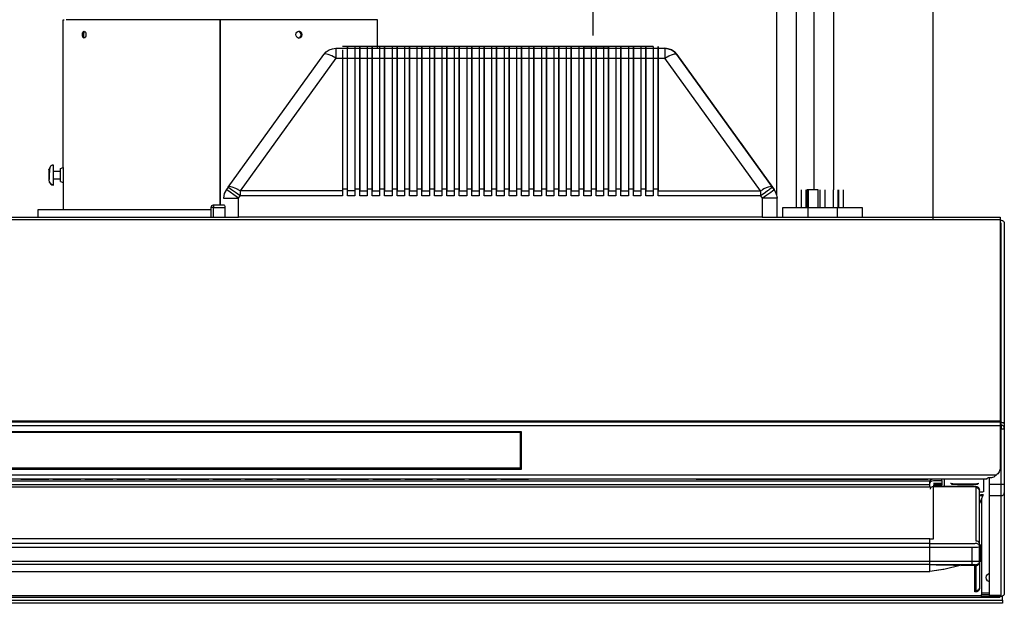
# Model space of a CAD drawing. Units: millimetres. Extents: x -129 to 2365, y -281 to 192.
# Drawn here: x 1251 to 1266, y 77 to 86 of the extents above; entities that cross this region are included whole.
import ezdxf

# ---------------------------------------------------------------- set-up
doc = ezdxf.new("R2010")
doc.units = ezdxf.units.MM
doc.layers.add('PDF11_Geometry', color=1, linetype='Continuous')
doc.layers.add('RAPORTTI', color=7, linetype='Continuous')

msp = doc.modelspace()

# ---------------------------------------------------------------- linework, layer by layer
at = {"layer": 'PDF11_Geometry', "color": 7}
for points in [[(1262.547, 102.439), (1262.547, 83.301)], [(1262.843, 83.107), (1262.843, 102.439)], [(1263.102, 102.439), (1263.102, 83.366)], [(1263.398, 83.366), (1263.398, 102.439)], [(1251.903, 83.683), (1251.94, 83.698), (1251.94, 85.897), (1251.947, 85.897), (1251.955, 85.897)], [(1254.277, 83.144), (1254.277, 85.897), (1254.103, 85.897), (1253.929, 85.897), (1253.758, 85.897), (1253.589, 85.897), (1253.423, 85.897), (1253.264, 85.897), (1253.109, 85.897), (1252.961, 85.897), (1252.82, 85.897), (1252.688, 85.897), (1252.565, 85.897), (1252.45, 85.897), (1252.347, 85.897), (1252.254, 85.897), (1252.172, 85.897), (1252.102, 85.897), (1252.044, 85.897), (1251.999, 85.897), (1251.988, 85.897)], [(1256.614, 85.897), (1256.608, 85.897), (1256.589, 85.897), (1256.556, 85.897), (1256.511, 85.897), (1256.453, 85.897), (1256.383, 85.897), (1256.302, 85.897), (1256.209, 85.897), (1256.105, 85.897), (1255.991, 85.897), (1255.867, 85.897), (1255.735, 85.897), (1255.594, 85.897), (1255.446, 85.897), (1255.292, 85.897), (1255.132, 85.897), (1254.967, 85.897), (1254.798, 85.897), (1254.626, 85.897), (1254.453, 85.897), (1254.278, 85.897), (1254.278, 83.144)], [(1256.614, 85.471), (1256.614, 85.897)], [(1252.263, 85.628), (1252.256, 85.635), (1252.251, 85.649), (1252.248, 85.665), (1252.247, 85.676), (1252.249, 85.693), (1252.253, 85.708), (1252.259, 85.72), (1252.263, 85.723)], [(1260.715, 85.497), (1256.093, 85.497)], [(1256.167, 83.378), (1256.167, 85.32), (1256.167, 85.39), (1256.167, 85.448), (1256.167, 85.485), (1256.167, 85.497), (1256.167, 85.471)], [(1256.278, 85.497), (1256.278, 85.485), (1256.278, 85.448), (1256.278, 85.39), (1256.278, 85.32), (1256.278, 83.378)], [(1256.352, 83.378), (1256.352, 85.32), (1256.352, 85.39), (1256.352, 85.448), (1256.352, 85.485), (1256.352, 85.497), (1256.352, 85.471), (1256.352, 85.462), (1256.352, 85.433), (1256.352, 85.385), (1256.352, 85.324), (1256.352, 85.313), (1256.352, 83.357), (1256.352, 83.351), (1256.462, 83.351)], [(1256.462, 85.497), (1256.462, 85.485), (1256.462, 85.448), (1256.462, 85.39), (1256.462, 85.32), (1256.462, 83.378)], [(1256.537, 83.378), (1256.537, 85.32), (1256.537, 85.39), (1256.537, 85.448), (1256.537, 85.485), (1256.537, 85.497), (1256.537, 85.471), (1256.537, 85.462), (1256.537, 85.433), (1256.537, 85.385), (1256.537, 85.324), (1256.537, 85.313), (1256.537, 83.357), (1256.537, 83.351), (1256.647, 83.351)], [(1256.647, 85.497), (1256.647, 85.485), (1256.647, 85.448), (1256.647, 85.39), (1256.647, 85.32), (1256.647, 83.378)], [(1256.721, 83.378), (1256.721, 85.32), (1256.721, 85.39), (1256.721, 85.448), (1256.721, 85.485), (1256.721, 85.497), (1256.721, 85.471), (1256.721, 85.462), (1256.721, 85.433), (1256.721, 85.385), (1256.721, 85.324), (1256.721, 85.313), (1256.721, 83.357), (1256.721, 83.351), (1256.832, 83.351)], [(1256.832, 85.497), (1256.832, 85.485), (1256.832, 85.448), (1256.832, 85.39), (1256.832, 85.32), (1256.832, 83.378)], [(1256.906, 83.378), (1256.906, 85.32), (1256.906, 85.39), (1256.906, 85.448), (1256.906, 85.485), (1256.906, 85.497), (1256.906, 85.471), (1256.906, 85.462), (1256.906, 85.433), (1256.906, 85.385), (1256.906, 85.324), (1256.906, 85.313), (1256.906, 83.357), (1256.906, 83.351), (1257.017, 83.351)], [(1257.017, 85.497), (1257.017, 85.485), (1257.017, 85.448), (1257.017, 85.39), (1257.017, 85.32), (1257.017, 83.378)], [(1257.091, 83.378), (1257.091, 85.32), (1257.091, 85.39), (1257.091, 85.448), (1257.091, 85.485), (1257.091, 85.497), (1257.091, 85.493), (1257.091, 85.478), (1257.091, 85.471), (1257.091, 85.462), (1257.091, 85.433), (1257.091, 85.385), (1257.091, 85.324), (1257.091, 85.313), (1257.091, 83.357), (1257.091, 83.351), (1257.202, 83.351)], [(1257.202, 85.497), (1257.202, 85.485), (1257.202, 85.448), (1257.202, 85.39), (1257.202, 85.32), (1257.202, 83.378)], [(1257.276, 83.378), (1257.276, 85.32), (1257.276, 85.39), (1257.276, 85.448), (1257.276, 85.485), (1257.276, 85.497), (1257.276, 85.493), (1257.276, 85.478), (1257.276, 85.471), (1257.276, 85.462), (1257.276, 85.433), (1257.276, 85.385), (1257.276, 85.324), (1257.276, 85.313), (1257.276, 83.357), (1257.276, 83.351), (1257.387, 83.351)], [(1257.387, 85.497), (1257.387, 85.485), (1257.387, 85.448), (1257.387, 85.39), (1257.387, 85.32), (1257.387, 83.378)], [(1257.461, 83.378), (1257.461, 85.32), (1257.461, 85.39), (1257.461, 85.448), (1257.461, 85.485), (1257.461, 85.497), (1257.461, 85.493), (1257.461, 85.478), (1257.461, 85.471), (1257.461, 85.462), (1257.461, 85.433), (1257.461, 85.385), (1257.461, 85.324), (1257.461, 85.313), (1257.461, 83.357), (1257.461, 83.351), (1257.572, 83.351)], [(1257.572, 85.497), (1257.572, 85.485), (1257.572, 85.448), (1257.572, 85.39), (1257.572, 85.32), (1257.572, 83.378)], [(1257.646, 83.378), (1257.646, 85.32), (1257.646, 85.39), (1257.646, 85.448), (1257.646, 85.485), (1257.646, 85.497), (1257.646, 85.493), (1257.646, 85.478), (1257.646, 85.471), (1257.646, 85.462), (1257.646, 85.433), (1257.646, 85.385), (1257.646, 85.324), (1257.646, 85.313), (1257.646, 83.357), (1257.646, 83.351), (1257.757, 83.351)], [(1257.757, 85.497), (1257.757, 85.485), (1257.757, 85.448), (1257.757, 85.39), (1257.757, 85.32), (1257.757, 83.378)], [(1257.831, 83.378), (1257.831, 85.32), (1257.831, 85.39), (1257.831, 85.448), (1257.831, 85.485), (1257.831, 85.497), (1257.831, 85.493), (1257.831, 85.478), (1257.831, 85.471), (1257.831, 85.462), (1257.831, 85.433), (1257.831, 85.385), (1257.831, 85.324), (1257.831, 85.313), (1257.831, 83.357), (1257.831, 83.351), (1257.941, 83.351)], [(1257.941, 85.497), (1257.941, 85.485), (1257.941, 85.448), (1257.941, 85.39), (1257.941, 85.32), (1257.941, 83.378)], [(1258.016, 83.378), (1258.016, 85.32), (1258.016, 85.39), (1258.016, 85.448), (1258.016, 85.485), (1258.016, 85.497), (1258.016, 85.493), (1258.016, 85.477), (1258.016, 85.472), (1258.016, 85.462), (1258.016, 85.433), (1258.016, 85.385), (1258.016, 85.324), (1258.016, 85.313), (1258.016, 83.357), (1258.016, 83.351), (1258.126, 83.351)], [(1258.126, 85.497), (1258.126, 85.485), (1258.126, 85.448), (1258.126, 85.39), (1258.126, 85.32), (1258.126, 83.378)], [(1258.201, 83.378), (1258.201, 85.32), (1258.201, 85.39), (1258.201, 85.448), (1258.201, 85.485), (1258.201, 85.497), (1258.201, 85.493), (1258.201, 85.477), (1258.201, 85.472), (1258.201, 85.462), (1258.201, 85.433), (1258.201, 85.385), (1258.201, 85.324), (1258.201, 85.313), (1258.201, 83.357), (1258.201, 83.351), (1258.312, 83.351)], [(1258.312, 85.497), (1258.312, 85.485), (1258.312, 85.448), (1258.312, 85.39), (1258.312, 85.32), (1258.312, 83.378)], [(1258.386, 83.378), (1258.386, 85.32), (1258.386, 85.39), (1258.386, 85.448), (1258.386, 85.485), (1258.386, 85.497), (1258.386, 85.493), (1258.386, 85.477), (1258.386, 85.472), (1258.386, 85.462), (1258.386, 85.433), (1258.386, 85.385), (1258.386, 85.324), (1258.386, 85.313), (1258.386, 83.357), (1258.386, 83.351), (1258.496, 83.351)], [(1258.496, 85.497), (1258.496, 85.485), (1258.496, 85.448), (1258.496, 85.39), (1258.496, 85.32), (1258.496, 83.378)], [(1258.57, 83.378), (1258.57, 85.32), (1258.57, 85.39), (1258.57, 85.448), (1258.57, 85.485), (1258.57, 85.497), (1258.57, 85.493), (1258.57, 85.477), (1258.57, 85.472), (1258.57, 85.462), (1258.57, 85.433), (1258.57, 85.385), (1258.57, 85.324), (1258.57, 85.313), (1258.57, 83.357), (1258.57, 83.351), (1258.681, 83.351)], [(1258.681, 85.497), (1258.681, 85.485), (1258.681, 85.448), (1258.681, 85.39), (1258.681, 85.32), (1258.681, 83.378)], [(1258.756, 83.378), (1258.756, 85.32), (1258.756, 85.39), (1258.756, 85.448), (1258.756, 85.485), (1258.756, 85.497), (1258.756, 85.493), (1258.756, 85.477), (1258.756, 85.472), (1258.756, 85.462), (1258.756, 85.433), (1258.756, 85.385), (1258.756, 85.324), (1258.756, 85.313), (1258.756, 83.357), (1258.756, 83.351), (1258.866, 83.351)], [(1258.866, 85.497), (1258.866, 85.485), (1258.866, 85.448), (1258.866, 85.39), (1258.866, 85.32), (1258.866, 83.378)], [(1258.94, 83.378), (1258.94, 85.32), (1258.94, 85.39), (1258.94, 85.448), (1258.94, 85.485), (1258.94, 85.497), (1258.94, 85.493), (1258.94, 85.477), (1258.94, 85.472), (1258.94, 85.462), (1258.94, 85.433), (1258.94, 85.385), (1258.94, 85.324), (1258.94, 85.313), (1258.94, 83.357), (1258.94, 83.351), (1259.051, 83.351)], [(1259.051, 85.497), (1259.051, 85.485), (1259.051, 85.448), (1259.051, 85.39), (1259.051, 85.32), (1259.051, 83.378)], [(1259.125, 83.378), (1259.125, 85.32), (1259.125, 85.39), (1259.125, 85.448), (1259.125, 85.485), (1259.125, 85.497), (1259.125, 85.493), (1259.125, 85.477), (1259.125, 85.472), (1259.125, 85.462), (1259.125, 85.433), (1259.125, 85.385), (1259.125, 85.324), (1259.125, 85.313), (1259.125, 83.357), (1259.125, 83.351), (1259.236, 83.351)], [(1259.236, 85.497), (1259.236, 85.485), (1259.236, 85.448), (1259.236, 85.39), (1259.236, 85.32), (1259.236, 83.378)], [(1259.31, 83.378), (1259.31, 85.32), (1259.31, 85.39), (1259.31, 85.448), (1259.31, 85.485), (1259.31, 85.497), (1259.31, 85.493), (1259.31, 85.477), (1259.31, 85.472), (1259.31, 85.462), (1259.31, 85.433), (1259.31, 85.385), (1259.31, 85.324), (1259.31, 85.313), (1259.31, 83.357), (1259.31, 83.351), (1259.421, 83.351)], [(1259.421, 85.497), (1259.421, 85.485), (1259.421, 85.448), (1259.421, 85.39), (1259.421, 85.32), (1259.421, 83.378)], [(1259.495, 83.378), (1259.495, 85.32), (1259.495, 85.39), (1259.495, 85.448), (1259.495, 85.485), (1259.495, 85.497), (1259.495, 85.493), (1259.495, 85.477), (1259.495, 85.472), (1259.495, 85.462), (1259.495, 85.433), (1259.495, 85.385), (1259.495, 85.324), (1259.495, 85.313), (1259.495, 83.357), (1259.495, 83.351), (1259.606, 83.351)], [(1259.606, 85.497), (1259.606, 85.485), (1259.606, 85.448), (1259.606, 85.39), (1259.606, 85.32), (1259.606, 83.378)], [(1259.68, 83.378), (1259.68, 85.32), (1259.68, 85.39), (1259.68, 85.448), (1259.68, 85.485), (1259.68, 85.497), (1259.68, 85.472), (1259.68, 85.462), (1259.68, 85.433), (1259.68, 85.385), (1259.68, 85.324), (1259.68, 85.313), (1259.68, 83.357), (1259.68, 83.351), (1259.791, 83.351)], [(1259.791, 85.497), (1259.686, 85.497)], [(1259.791, 85.497), (1259.791, 85.485), (1259.791, 85.448), (1259.791, 85.39), (1259.791, 85.32), (1259.791, 83.378)], [(1259.865, 83.378), (1259.865, 85.32), (1259.865, 85.39), (1259.865, 85.448), (1259.865, 85.485), (1259.865, 85.497), (1259.865, 85.472), (1259.865, 85.462), (1259.865, 85.433), (1259.865, 85.385), (1259.865, 85.324), (1259.865, 85.313), (1259.865, 83.357), (1259.865, 83.351), (1259.976, 83.351)], [(1259.975, 85.497), (1259.871, 85.497)], [(1259.975, 85.497), (1259.975, 85.485), (1259.975, 85.448), (1259.975, 85.39), (1259.975, 85.32), (1259.975, 83.378)], [(1260.05, 83.378), (1260.05, 85.32), (1260.05, 85.39), (1260.05, 85.448), (1260.05, 85.485), (1260.05, 85.497), (1260.05, 85.472), (1260.05, 85.462), (1260.05, 85.433), (1260.05, 85.385), (1260.05, 85.324), (1260.05, 85.313), (1260.05, 83.357), (1260.05, 83.351), (1260.16, 83.351)], [(1260.16, 85.497), (1260.16, 85.485), (1260.16, 85.448), (1260.16, 85.39), (1260.16, 85.32), (1260.16, 83.378)], [(1260.234, 83.378), (1260.234, 85.32), (1260.234, 85.39), (1260.234, 85.448), (1260.234, 85.485), (1260.234, 85.497), (1260.234, 85.493), (1260.234, 85.477), (1260.234, 85.472), (1260.234, 85.462), (1260.234, 85.433), (1260.234, 85.385), (1260.234, 85.324), (1260.234, 85.313), (1260.234, 83.357), (1260.234, 83.351), (1260.345, 83.351)], [(1260.345, 85.497), (1260.345, 85.485), (1260.345, 85.448), (1260.345, 85.39), (1260.345, 85.32), (1260.345, 83.378)], [(1260.419, 83.378), (1260.419, 85.32), (1260.419, 85.39), (1260.419, 85.448), (1260.419, 85.485), (1260.419, 85.497), (1260.419, 85.493), (1260.419, 85.477), (1260.419, 85.472), (1260.419, 85.462), (1260.419, 85.433), (1260.419, 85.385), (1260.419, 85.324), (1260.419, 85.313), (1260.419, 83.357), (1260.419, 83.351), (1260.53, 83.351)], [(1260.53, 85.497), (1260.53, 85.485), (1260.53, 85.448), (1260.53, 85.39), (1260.53, 85.32), (1260.53, 83.378)], [(1260.604, 83.378), (1260.604, 85.32), (1260.604, 85.39), (1260.604, 85.448), (1260.604, 85.485), (1260.604, 85.497), (1260.604, 85.493), (1260.604, 85.477), (1260.604, 85.472), (1260.604, 85.462), (1260.604, 85.433), (1260.604, 85.385), (1260.604, 85.324), (1260.604, 85.313), (1260.604, 83.357), (1260.604, 83.351), (1260.715, 83.351)], [(1260.715, 85.497), (1260.715, 85.485), (1260.715, 85.448), (1260.715, 85.39), (1260.715, 85.32), (1260.715, 83.378)], [(1260.789, 83.378), (1260.789, 85.32), (1260.789, 85.39), (1260.789, 85.448), (1260.789, 85.485), (1260.789, 85.497), (1260.789, 85.493), (1260.789, 85.477), (1260.789, 85.472), (1260.789, 85.462), (1260.789, 85.433), (1260.789, 85.385), (1260.789, 85.324), (1260.789, 85.313), (1260.789, 83.357), (1260.789, 83.351), (1262.309, 83.351)], [(1255.996, 85.324), (1254.573, 83.351), (1254.542, 83.37), (1254.541, 83.371), (1254.537, 83.373), (1254.511, 83.386), (1254.456, 83.409), (1254.415, 83.416), (1254.393, 83.407), (1255.816, 85.379)], [(1262.513, 83.373), (1262.489, 83.407), (1262.467, 83.416), (1262.425, 83.409), (1262.392, 83.396), (1262.36, 83.381), (1262.34, 83.37), (1262.334, 83.367), (1262.333, 83.366), (1262.332, 83.365), (1262.332, 83.365), (1262.309, 83.351), (1260.886, 85.324), (1260.947, 85.359), (1261.002, 85.382), (1261.031, 85.388), (1261.042, 85.389), (1261.047, 85.388), (1261.05, 85.388), (1261.066, 85.379), (1262.489, 83.407), (1262.475, 83.397), (1262.436, 83.368), (1262.435, 83.368), (1262.433, 83.366), (1262.425, 83.36), (1262.411, 83.351), (1262.381, 83.329), (1262.347, 83.304), (1262.309, 83.277), (1262.333, 83.243), (1262.402, 83.293), (1262.461, 83.335), (1262.488, 83.355), (1262.505, 83.368), (1262.513, 83.373), (1262.544, 83.312), (1262.555, 83.243), (1262.551, 83.243), (1262.538, 83.243), (1262.518, 83.243), (1262.49, 83.243), (1262.457, 83.243), (1262.418, 83.243), (1262.376, 83.243), (1262.333, 83.243), (1262.333, 82.959), (1261.122, 82.959), (1255.243, 82.959), (1254.548, 82.959)], [(1256.093, 85.448), (1256.093, 85.39), (1256.093, 85.32), (1256.093, 83.378)], [(1256.278, 83.351), (1256.167, 83.351), (1256.167, 83.357), (1256.167, 85.313), (1256.167, 85.324), (1256.167, 85.385), (1256.167, 85.433), (1256.167, 85.462), (1256.167, 85.471)], [(1257.646, 85.472), (1257.757, 85.472)], [(1258.016, 85.472), (1258.127, 85.472)], [(1260.05, 85.472), (1259.68, 85.472)], [(1260.886, 85.472), (1260.938, 85.466), (1260.987, 85.448), (1261.03, 85.418), (1261.066, 85.379), (1261.03, 85.418), (1260.987, 85.448), (1260.938, 85.466), (1260.886, 85.472), (1260.886, 85.469), (1260.886, 85.461), (1260.886, 85.449), (1260.886, 85.431), (1260.886, 85.409), (1260.886, 85.384), (1260.886, 85.355), (1260.886, 85.324)], [(1262.547, 83.291), (1262.544, 83.312), (1262.513, 83.373), (1262.489, 83.407), (1261.066, 85.379)], [(1251.798, 83.735), (1251.78, 83.732), (1251.771, 83.729), (1251.766, 83.727), (1251.762, 83.725), (1251.755, 83.719), (1251.749, 83.712), (1251.741, 83.689), (1251.738, 83.669), (1251.736, 83.641), (1251.734, 83.608), (1251.733, 83.574), (1251.732, 83.545), (1251.732, 83.524), (1251.731, 83.513), (1251.731, 83.509), (1251.735, 83.482), (1251.741, 83.47), (1251.749, 83.46), (1251.76, 83.45), (1251.772, 83.444), (1251.785, 83.44), (1251.798, 83.438)], [(1251.745, 83.701), (1251.737, 83.69), (1251.731, 83.664), (1251.731, 83.668), (1251.731, 83.663), (1251.731, 83.656), (1251.731, 83.645), (1251.731, 83.629), (1251.731, 83.611), (1251.731, 83.591), (1251.731, 83.572), (1251.731, 83.554), (1251.731, 83.539), (1251.731, 83.519), (1251.731, 83.509), (1251.735, 83.488), (1251.746, 83.469), (1251.77, 83.451), (1251.798, 83.446), (1251.798, 83.469), (1251.798, 83.504), (1251.798, 83.55), (1251.798, 83.599), (1251.798, 83.647), (1251.798, 83.689), (1251.798, 83.719), (1251.798, 83.733), (1251.798, 83.733)], [(1251.903, 83.642), (1251.798, 83.642)], [(1251.903, 83.49), (1251.903, 83.491), (1251.903, 83.502), (1251.903, 83.524), (1251.903, 83.554), (1251.903, 83.589), (1251.903, 83.624), (1251.903, 83.654), (1251.903, 83.674), (1251.903, 83.683)], [(1251.94, 83.698), (1251.94, 83.697), (1251.94, 83.689), (1251.94, 83.668), (1251.94, 83.638), (1251.94, 83.601), (1251.94, 83.563), (1251.94, 83.527), (1251.94, 83.499), (1251.94, 83.481), (1251.94, 83.476)], [(1251.94, 83.509), (1251.941, 83.509), (1251.941, 83.509), (1251.941, 83.509), (1251.941, 83.509), (1251.942, 83.509), (1251.942, 83.509), (1251.943, 83.509), (1251.945, 83.514), (1251.946, 83.526), (1251.947, 83.546), (1251.948, 83.57), (1251.948, 83.596), (1251.947, 83.621), (1251.946, 83.642), (1251.945, 83.657), (1251.944, 83.664), (1251.943, 83.664), (1251.942, 83.664), (1251.942, 83.664), (1251.941, 83.664), (1251.941, 83.664), (1251.941, 83.664), (1251.941, 83.664), (1251.94, 83.664)], [(1251.798, 83.531), (1251.903, 83.531)], [(1251.903, 83.49), (1251.94, 83.476), (1251.94, 83.072)], [(1254.548, 83.243), (1254.479, 83.293), (1254.422, 83.335), (1254.392, 83.357), (1254.381, 83.364), (1254.376, 83.368), (1254.369, 83.373)], [(1256.093, 83.351), (1254.573, 83.351), (1254.573, 83.342), (1254.573, 83.333), (1254.573, 83.324), (1254.573, 83.315), (1254.573, 83.305), (1254.573, 83.296), (1254.573, 83.286), (1254.573, 83.277)], [(1262.309, 83.351), (1262.309, 83.342), (1262.309, 83.333), (1262.309, 83.324), (1262.309, 83.314), (1262.309, 83.305), (1262.309, 83.296), (1262.309, 83.286), (1262.309, 83.277), (1260.789, 83.277), (1260.789, 83.378), (1260.715, 83.378), (1260.715, 83.277), (1260.604, 83.277), (1260.604, 83.378), (1260.53, 83.378), (1260.53, 83.277), (1260.419, 83.277), (1260.419, 83.378), (1260.345, 83.378), (1260.345, 83.277), (1260.234, 83.277), (1260.234, 83.378), (1260.16, 83.378), (1260.16, 83.277), (1260.05, 83.277), (1260.05, 83.378), (1259.976, 83.378), (1259.976, 83.277), (1259.865, 83.277), (1259.865, 83.378), (1259.79, 83.378), (1259.79, 83.277), (1259.68, 83.277), (1259.68, 83.378), (1259.606, 83.378), (1259.606, 83.277), (1259.495, 83.277), (1259.495, 83.378), (1259.421, 83.378), (1259.421, 83.277), (1259.31, 83.277), (1259.31, 83.378), (1259.236, 83.378), (1259.236, 83.277), (1259.125, 83.277), (1259.125, 83.378), (1259.051, 83.378), (1259.051, 83.277), (1258.94, 83.277), (1258.94, 83.378), (1258.866, 83.378), (1258.866, 83.277), (1258.755, 83.277), (1258.755, 83.378), (1258.681, 83.378), (1258.681, 83.277), (1258.571, 83.277), (1258.571, 83.378), (1258.496, 83.378), (1258.496, 83.277), (1258.386, 83.277), (1258.386, 83.378), (1258.311, 83.378), (1258.311, 83.277), (1258.201, 83.277), (1258.201, 83.378), (1258.126, 83.378), (1258.126, 83.277), (1258.016, 83.277), (1258.016, 83.378), (1257.941, 83.378), (1257.941, 83.277), (1257.831, 83.277), (1257.831, 83.378), (1257.757, 83.378), (1257.757, 83.277), (1257.646, 83.277), (1257.646, 83.378), (1257.572, 83.378), (1257.572, 83.277), (1257.461, 83.277), (1257.461, 83.378), (1257.387, 83.378), (1257.387, 83.277), (1257.276, 83.277), (1257.276, 83.378), (1257.202, 83.378), (1257.202, 83.277), (1257.091, 83.277), (1257.091, 83.378), (1257.017, 83.378), (1257.017, 83.277), (1256.906, 83.277), (1256.906, 83.378), (1256.832, 83.378), (1256.832, 83.277), (1256.721, 83.277), (1256.721, 83.378), (1256.647, 83.378), (1256.647, 83.277), (1256.537, 83.277), (1256.537, 83.378), (1256.462, 83.378), (1256.462, 83.277), (1256.352, 83.277), (1256.352, 83.378), (1256.278, 83.378), (1256.278, 83.277), (1256.167, 83.277), (1256.167, 83.378), (1256.093, 83.378), (1256.093, 83.277)], [(1262.916, 83.366), (1262.916, 83.107)], [(1262.99, 83.107), (1262.99, 83.366)], [(1263.165, 83.366), (1263.16, 83.366), (1263.144, 83.366), (1263.12, 83.366), (1263.092, 83.366), (1263.063, 83.366), (1263.039, 83.366), (1263.023, 83.366), (1263.017, 83.366), (1263.01, 83.366), (1263.002, 83.366), (1263, 83.366)], [(1263, 83.366), (1263, 83.107)], [(1263.018, 83.366), (1263.018, 83.107)], [(1263.166, 83.107), (1263.166, 83.366)], [(1263.193, 83.366), (1263.193, 83.107)], [(1263.268, 83.107), (1263.268, 83.366)], [(1263.387, 83.366), (1263.387, 83.107)], [(1263.462, 83.107), (1263.462, 83.366)], [(1263.471, 83.366), (1263.471, 83.107)], [(1263.545, 83.107), (1263.545, 83.366)], [(1254.333, 83.144), (1254.335, 83.143), (1254.337, 83.139), (1254.34, 83.135), (1254.343, 83.126), (1254.344, 83.117), (1254.345, 83.107), (1254.345, 82.959), (1254.379, 82.959), (1254.427, 82.959), (1254.485, 82.959), (1254.549, 82.959), (1254.549, 83.243)], [(1256.093, 83.277), (1254.573, 83.277)], [(1262.333, 82.959), (1262.418, 82.959), (1262.49, 82.959), (1262.538, 82.959), (1262.555, 82.959), (1262.555, 83.243)], [(1251.565, 83.073), (1251.567, 83.073), (1251.58, 83.073), (1251.606, 83.073), (1251.646, 83.073), (1251.698, 83.073), (1251.762, 83.073), (1251.84, 83.073), (1251.928, 83.073), (1252.029, 83.073), (1252.14, 83.073), (1252.262, 83.073), (1252.393, 83.073), (1252.534, 83.073), (1252.683, 83.073), (1252.84, 83.073), (1253.004, 83.073), (1253.174, 83.073), (1253.35, 83.073), (1253.53, 83.073), (1253.713, 83.073), (1253.9, 83.073), (1254.088, 83.073), (1254.142, 83.073)], [(1251.565, 83.072), (1251.565, 82.959)], [(1254.142, 82.959), (1254.142, 83.107), (1254.145, 83.121), (1254.152, 83.133), (1254.164, 83.141), (1254.179, 83.144), (1254.333, 83.144)], [(1254.179, 82.959), (1254.179, 83.107), (1254.172, 83.107), (1254.164, 83.107), (1254.158, 83.107), (1254.152, 83.107), (1254.148, 83.107), (1254.145, 83.107), (1254.142, 83.107), (1254.142, 83.107)], [(1254.179, 83.144), (1254.179, 83.141), (1254.179, 83.133), (1254.179, 83.121), (1254.179, 83.107), (1254.345, 83.107)], [(1262.639, 82.959), (1262.639, 83.107), (1262.646, 83.107), (1262.667, 83.107), (1262.702, 83.107), (1262.748, 83.107), (1262.805, 83.107), (1262.869, 83.107), (1262.939, 83.107), (1263.012, 83.107), (1263.449, 83.107), (1263.522, 83.107), (1263.592, 83.107), (1263.656, 83.107), (1263.713, 83.107), (1263.759, 83.107), (1263.794, 83.107), (1263.815, 83.107), (1263.822, 83.107), (1263.822, 82.959)], [(1263.012, 83.107), (1263.012, 82.959)], [(1263.449, 83.107), (1263.449, 82.959)], [(1243.831, 82.959), (1254.523, 82.959)], [(1265.871, 82.922), (1243.831, 82.922)], [(1262.359, 82.959), (1265.871, 82.959), (1265.871, 82.958), (1265.871, 82.956), (1265.871, 82.953), (1265.871, 82.949), (1265.871, 82.944), (1265.871, 82.937), (1265.871, 82.93), (1265.871, 82.922), (1265.871, 79.927), (1265.871, 79.924), (1265.871, 79.921), (1265.871, 79.919), (1265.871, 79.917), (1265.871, 79.916), (1265.871, 79.915), (1265.871, 79.914), (1265.871, 79.914), (1265.871, 79.913), (1265.871, 79.91), (1265.871, 79.905), (1265.871, 79.898), (1265.871, 79.889), (1265.871, 79.88), (1265.871, 79.869), (1265.871, 79.859), (1265.871, 79.235), (1265.87, 79.219), (1265.867, 79.203), (1265.862, 79.188), (1265.855, 79.173), (1265.847, 79.159), (1265.837, 79.147), (1265.825, 79.136), (1265.812, 79.127), (1243.889, 79.127)], [(1265.871, 82.915), (1265.888, 82.915), (1265.896, 82.914), (1265.905, 82.911), (1265.913, 82.907), (1265.92, 82.901), (1265.926, 82.894), (1265.93, 82.886), (1265.933, 82.878), (1265.934, 82.868), (1265.934, 82.868), (1265.934, 82.868), (1265.934, 82.867), (1265.934, 82.866), (1265.934, 82.864), (1265.934, 82.863), (1265.934, 82.862), (1265.934, 79.891), (1265.934, 79.877), (1265.934, 79.863), (1265.934, 79.852), (1265.934, 79.842), (1265.934, 79.834), (1265.934, 79.828), (1265.934, 79.824), (1265.934, 79.823), (1265.934, 79.823), (1265.934, 79.822), (1265.934, 79.822), (1265.934, 79.82), (1265.934, 79.819), (1265.934, 79.818), (1265.934, 79.816), (1265.934, 79.814)], [(1265.934, 79.891), (1265.933, 79.894), (1265.93, 79.897), (1265.926, 79.9), (1265.92, 79.902), (1265.913, 79.904), (1265.905, 79.905), (1265.896, 79.906), (1265.888, 79.906), (1265.888, 82.878)], [(1265.871, 79.927), (1243.831, 79.927)], [(1265.871, 79.914), (1243.831, 79.914)], [(1265.871, 79.859), (1243.831, 79.859)], [(1265.871, 79.869), (1265.888, 79.869), (1265.888, 79.868), (1265.888, 79.865), (1265.888, 79.86), (1265.888, 79.853), (1265.888, 79.845), (1265.888, 79.835), (1265.888, 79.825), (1265.888, 79.814), (1265.896, 79.814), (1265.905, 79.814), (1265.913, 79.814), (1265.92, 79.814), (1265.926, 79.814), (1265.93, 79.814), (1265.933, 79.814), (1265.934, 79.814), (1265.934, 78.989), (1265.933, 78.989), (1265.93, 78.989), (1265.926, 78.989), (1265.92, 78.989), (1265.913, 78.989), (1265.905, 78.989), (1265.896, 78.989), (1265.888, 78.989), (1265.888, 79.814)], [(1265.934, 79.823), (1265.933, 79.832), (1265.93, 79.841), (1265.926, 79.849), (1265.92, 79.856), (1265.913, 79.862), (1265.905, 79.866), (1265.896, 79.868), (1265.888, 79.869), (1265.888, 79.87), (1265.888, 79.872), (1265.888, 79.875), (1265.888, 79.879), (1265.888, 79.885), (1265.888, 79.891), (1265.888, 79.899), (1265.888, 79.906)], [(1243.889, 79.127), (1243.906, 79.111), (1243.923, 79.099), (1243.96, 79.088), (1243.997, 79.088), (1244.007, 79.084), (1244.016, 79.079), (1244.024, 79.073), (1244.031, 79.071), (1265.67, 79.071), (1265.672, 79.071), (1265.675, 79.071), (1265.679, 79.071)], [(1258.917, 79.067), (1250.785, 79.067)], [(1251.314, 79.062), (1251.314, 79.063), (1251.314, 79.065), (1251.728, 79.065), (1251.728, 79.063), (1251.728, 79.062)], [(1251.789, 79.062), (1251.789, 79.063), (1251.789, 79.065), (1252.204, 79.065), (1252.204, 79.063), (1252.204, 79.062)], [(1252.265, 79.062), (1252.265, 79.063), (1252.265, 79.065), (1252.68, 79.065), (1252.68, 79.063), (1252.68, 79.062)], [(1252.741, 79.062), (1252.741, 79.063), (1252.741, 79.065), (1253.155, 79.065), (1253.155, 79.063), (1253.155, 79.062)], [(1253.217, 79.062), (1253.217, 79.063), (1253.217, 79.065), (1253.631, 79.065), (1253.631, 79.063), (1253.631, 79.062)], [(1253.692, 79.062), (1253.692, 79.063), (1253.692, 79.065), (1254.107, 79.065), (1254.107, 79.063), (1254.107, 79.062)], [(1254.168, 79.062), (1254.168, 79.063), (1254.168, 79.065), (1254.582, 79.065), (1254.582, 79.063), (1254.582, 79.062)], [(1254.643, 79.062), (1254.643, 79.063), (1254.643, 79.065), (1255.054, 79.065), (1255.054, 79.063), (1255.054, 79.062)], [(1255.119, 79.062), (1255.119, 79.063), (1255.119, 79.065), (1255.53, 79.065), (1255.53, 79.063), (1255.53, 79.062)], [(1255.594, 79.062), (1255.594, 79.063), (1255.594, 79.065), (1256.006, 79.065), (1256.006, 79.063), (1256.006, 79.062)], [(1256.07, 79.062), (1256.07, 79.063), (1256.07, 79.065), (1256.481, 79.065), (1256.481, 79.063), (1256.481, 79.062)], [(1256.546, 79.062), (1256.546, 79.063), (1256.546, 79.065), (1256.957, 79.065), (1256.957, 79.063), (1256.957, 79.062)], [(1257.022, 79.062), (1257.022, 79.063), (1257.022, 79.065), (1257.433, 79.065), (1257.433, 79.063), (1257.433, 79.062)], [(1257.497, 79.062), (1257.497, 79.063), (1257.497, 79.065), (1257.908, 79.065), (1257.908, 79.063), (1257.908, 79.062)], [(1257.973, 79.062), (1257.973, 79.063), (1257.973, 79.065), (1258.384, 79.065), (1258.384, 79.063), (1258.384, 79.062)], [(1258.448, 79.062), (1258.448, 79.063), (1258.448, 79.065), (1258.859, 79.065), (1258.859, 79.063), (1258.859, 79.062)], [(1264.799, 79.071), (1264.799, 79.062), (1261.354, 79.062), (1261.354, 79.071)], [(1264.826, 78.946), (1264.826, 78.991), (1264.826, 79.017), (1264.828, 79.033), (1264.835, 79.047), (1264.845, 79.059), (1264.859, 79.068), (1264.86, 79.068)], [(1264.828, 79.001), (1264.83, 79.012), (1264.843, 79.03), (1264.86, 79.042), (1264.882, 79.046), (1264.882, 79.048), (1265.005, 79.048), (1265.005, 79.065), (1265.002, 79.066), (1264.994, 79.067), (1264.981, 79.067), (1264.967, 79.067)], [(1265.038, 79.064), (1265.038, 79.064), (1265.038, 78.96), (1265.439, 78.96), (1265.511, 78.961), (1265.511, 78.959), (1264.882, 78.959), (1264.882, 78.957), (1264.861, 78.953), (1264.851, 78.948), (1264.842, 78.941), (1264.83, 78.923), (1264.829, 78.918)], [(1265.624, 79.071), (1265.624, 78.933), (1265.624, 78.878), (1265.621, 78.876), (1265.61, 78.875), (1265.593, 78.873), (1265.57, 78.872), (1265.567, 78.872)], [(1265.71, 79.088), (1265.71, 78.989), (1265.71, 78.962), (1265.71, 78.937), (1265.71, 78.912), (1265.71, 78.889), (1265.71, 78.868), (1265.71, 78.849), (1265.71, 78.833), (1265.71, 78.821), (1265.71, 77.34), (1265.71, 77.336), (1265.71, 77.333), (1265.71, 77.33), (1265.71, 77.328), (1265.71, 77.325), (1265.71, 77.324), (1265.71, 77.324), (1265.71, 77.323), (1265.593, 77.323), (1265.593, 77.351)], [(1265.812, 79.127), (1265.794, 79.11), (1265.776, 79.098), (1265.758, 79.091), (1265.741, 79.088), (1265.704, 79.088), (1265.694, 79.084), (1265.686, 79.079), (1265.677, 79.073), (1265.67, 79.071)], [(1264.837, 78.946), (1244.865, 78.946)], [(1264.83, 79.037), (1244.871, 79.037)], [(1264.827, 78.981), (1244.875, 78.981)], [(1264.826, 78.109), (1264.826, 78.177), (1264.882, 78.177), (1264.882, 78.957), (1265.511, 78.957), (1265.511, 78.939)], [(1265.005, 79.001), (1265.005, 78.976), (1265.002, 78.975), (1264.993, 78.975), (1264.981, 78.975), (1264.967, 78.975), (1264.919, 78.975), (1264.905, 78.975), (1264.893, 78.975), (1264.884, 78.975), (1264.882, 78.976), (1264.882, 78.959), (1264.86, 78.954), (1264.842, 78.942), (1264.83, 78.924)], [(1264.882, 79.046), (1265.005, 79.046), (1265.005, 79.002), (1264.882, 79.002)], [(1264.882, 79.001), (1265.005, 79.001)], [(1265.136, 79.004), (1265.137, 79.004), (1265.147, 79.001), (1265.17, 78.999), (1265.204, 78.997), (1265.247, 78.996), (1265.296, 78.995), (1265.348, 78.994), (1265.4, 78.995), (1265.448, 78.996), (1265.49, 78.997), (1265.523, 78.999), (1265.545, 79.002), (1265.554, 79.004), (1265.554, 79.004)], [(1265.54, 78.991), (1265.54, 78.99), (1265.531, 78.988), (1265.509, 78.986), (1265.476, 78.984), (1265.434, 78.982), (1265.386, 78.981), (1265.335, 78.981), (1265.285, 78.981), (1265.239, 78.983), (1265.2, 78.985), (1265.171, 78.987), (1265.154, 78.989), (1265.15, 78.99)], [(1265.566, 77.848), (1265.566, 78.059), (1265.566, 78.085), (1265.566, 78.103), (1265.566, 78.884), (1265.566, 78.901), (1265.566, 78.903), (1265.562, 78.924), (1265.55, 78.942), (1265.532, 78.954), (1265.511, 78.959), (1265.511, 78.957), (1265.532, 78.953), (1265.55, 78.941), (1265.562, 78.923), (1265.566, 78.901)], [(1265.566, 78.884), (1265.565, 78.895), (1265.562, 78.905), (1265.557, 78.915), (1265.55, 78.923), (1265.532, 78.935), (1265.511, 78.939), (1265.511, 78.149), (1265.524, 78.148), (1265.539, 78.142), (1265.55, 78.132), (1265.56, 78.119)], [(1265.71, 77.34), (1265.888, 77.34), (1265.888, 78.821), (1265.888, 78.833), (1265.888, 78.849), (1265.888, 78.868), (1265.888, 78.889), (1265.888, 78.912), (1265.888, 78.937), (1265.888, 78.962), (1265.888, 78.989), (1265.71, 78.989)], [(1265.934, 78.989), (1265.934, 78.969), (1265.934, 78.949), (1265.934, 78.931), (1265.934, 78.914), (1265.934, 78.898), (1265.934, 78.884), (1265.934, 78.872), (1265.934, 78.863)], [(1265.566, 78.835), (1265.587, 78.836), (1265.603, 78.838), (1265.613, 78.84), (1265.616, 78.841), (1265.616, 78.822), (1265.613, 78.82), (1265.603, 78.819), (1265.587, 78.818), (1265.566, 78.816)], [(1265.616, 78.822), (1265.566, 78.703)], [(1265.593, 78.768), (1265.593, 77.379), (1265.593, 77.373), (1265.593, 77.368), (1265.593, 77.363), (1265.593, 77.359), (1265.593, 77.356), (1265.593, 77.353), (1265.593, 77.351), (1265.593, 77.351), (1265.71, 77.351)], [(1265.71, 78.821), (1265.888, 78.821), (1265.896, 78.822), (1265.905, 78.824), (1265.913, 78.828), (1265.92, 78.833), (1265.926, 78.839), (1265.93, 78.846), (1265.933, 78.854), (1265.934, 78.863), (1265.934, 77.382), (1265.934, 77.379), (1265.934, 77.377), (1265.934, 77.374), (1265.934, 77.372), (1265.934, 77.371), (1265.934, 77.37), (1265.934, 77.37), (1265.934, 77.37), (1265.933, 77.361), (1265.93, 77.352), (1265.926, 77.344), (1265.92, 77.337), (1265.913, 77.331), (1265.905, 77.327), (1265.896, 77.324), (1265.888, 77.323), (1265.71, 77.323)], [(1264.826, 78.109), (1264.826, 78.177), (1244.875, 78.177), (1244.875, 78.109)], [(1264.826, 78.177), (1244.875, 78.177)], [(1264.826, 77.694), (1264.826, 77.694), (1264.826, 77.694), (1264.826, 77.797), (1264.826, 77.801), (1264.826, 77.805), (1264.826, 77.81), (1264.826, 77.816), (1264.826, 77.823), (1264.826, 77.83), (1264.826, 77.837), (1264.826, 77.845), (1264.826, 78.048), (1264.826, 78.059), (1264.826, 78.069), (1264.826, 78.079), (1264.826, 78.089), (1264.826, 78.096), (1264.826, 78.102), (1264.826, 78.106), (1264.826, 78.109), (1244.875, 78.109)], [(1264.826, 78.048), (1244.875, 78.048)], [(1264.826, 77.796), (1264.843, 77.795), (1264.92, 77.794), (1264.999, 77.792), (1265.078, 77.79), (1265.177, 77.786), (1265.279, 77.783), (1265.055, 77.726), (1264.826, 77.695), (1264.826, 77.796), (1264.826, 77.801), (1264.826, 77.813), (1264.826, 77.828), (1264.826, 77.845), (1264.826, 78.048), (1264.826, 78.069), (1264.826, 78.089), (1264.826, 78.102), (1264.826, 78.109), (1265.455, 78.109), (1265.476, 78.109), (1265.495, 78.111), (1265.507, 78.112), (1265.511, 78.115), (1265.522, 78.113), (1265.532, 78.111), (1265.541, 78.105), (1265.55, 78.099), (1265.557, 78.09), (1265.562, 78.08), (1265.565, 78.07), (1265.566, 78.059), (1265.564, 78.057)], [(1264.826, 77.845), (1265.455, 77.845), (1265.455, 78.048), (1264.826, 78.048)], [(1265.564, 78.057), (1265.563, 78.057), (1265.555, 78.054), (1265.534, 78.052), (1265.516, 78.05), (1265.496, 78.049), (1265.455, 78.048)], [(1265.582, 77.835), (1265.582, 77.84), (1265.582, 77.857), (1265.582, 77.887), (1265.582, 77.925), (1265.582, 77.967), (1265.582, 78.009), (1265.582, 78.046), (1265.582, 78.074), (1265.582, 78.09), (1265.582, 78.094)], [(1244.875, 77.845), (1264.826, 77.845)], [(1264.826, 77.797), (1244.875, 77.797)], [(1264.843, 77.795), (1265.455, 77.795), (1265.476, 77.795), (1265.495, 77.795), (1265.507, 77.794), (1265.511, 77.793), (1265.511, 77.784), (1265.511, 77.78), (1265.524, 77.781), (1265.538, 77.787), (1265.55, 77.797), (1265.56, 77.811)], [(1265.566, 77.819), (1265.566, 77.461), (1265.562, 77.439), (1265.55, 77.421), (1265.541, 77.414), (1265.531, 77.409), (1265.511, 77.405), (1265.511, 77.39), (1265.496, 77.39), (1265.496, 77.779), (1265.496, 77.78), (1265.496, 77.781), (1265.495, 77.781), (1265.493, 77.781), (1265.489, 77.782), (1265.483, 77.782), (1265.478, 77.782), (1265.344, 77.782), (1265.286, 77.782)], [(1265.511, 77.784), (1265.344, 77.784), (1265.344, 77.782)], [(1265.455, 77.795), (1265.455, 77.797), (1265.455, 77.8), (1265.455, 77.804), (1265.455, 77.811), (1265.455, 77.818), (1265.455, 77.827), (1265.455, 77.835), (1265.455, 77.845), (1265.496, 77.845), (1265.516, 77.845), (1265.534, 77.846), (1265.557, 77.847), (1265.566, 77.848), (1265.565, 77.838), (1265.562, 77.827), (1265.557, 77.818), (1265.55, 77.809), (1265.541, 77.802), (1265.532, 77.797), (1265.522, 77.794), (1265.511, 77.793)], [(1265.566, 77.839), (1265.564, 77.821), (1265.561, 77.813), (1265.56, 77.811), (1265.561, 77.811), (1265.551, 77.797), (1265.54, 77.787), (1265.526, 77.781), (1265.511, 77.779), (1265.511, 77.405)], [(1244.875, 77.694), (1264.826, 77.694)], [(1244.875, 77.694), (1264.826, 77.694)], [(1265.034, 77.724), (1265.025, 77.721), (1264.929, 77.709)], [(1265.71, 77.541), (1265.706, 77.542), (1265.685, 77.556), (1265.67, 77.577), (1265.665, 77.602), (1265.67, 77.627), (1265.685, 77.648), (1265.706, 77.662), (1265.71, 77.664)], [(1265.566, 77.461), (1265.566, 77.444), (1265.565, 77.433), (1265.562, 77.423), (1265.556, 77.413), (1265.55, 77.405), (1265.533, 77.394), (1265.523, 77.391), (1265.517, 77.39), (1265.514, 77.39), (1265.511, 77.39)], [(1265.908, 77.266), (1265.908, 77.22), (1243.794, 77.22), (1243.794, 77.266), (1265.908, 77.266), (1265.908, 77.267), (1265.908, 77.268), (1265.908, 77.269), (1265.908, 77.272), (1265.908, 77.275), (1265.908, 77.278), (1265.908, 77.281), (1265.908, 77.285), (1265.908, 77.328)], [(1265.594, 77.331), (1244.125, 77.331)], [(1244.57, 77.312), (1265.131, 77.312), (1265.205, 77.312), (1265.871, 77.312)], [(1265.594, 77.378), (1265.71, 77.378)]]:
    msp.add_lwpolyline(points, dxfattribs=at)
for points in [[(1255.816, 85.379), (1255.851, 85.418), (1255.895, 85.448), (1255.944, 85.466), (1255.996, 85.472), (1255.996, 85.469), (1255.996, 85.461), (1255.996, 85.449), (1255.996, 85.431), (1255.996, 85.409), (1255.996, 85.384), (1255.996, 85.355), (1255.996, 85.324), (1255.934, 85.359), (1255.88, 85.382), (1255.838, 85.389)], [(1262.154, 83.87), (1262.12, 83.918), (1262.086, 83.966), (1262.055, 84.009), (1262.038, 84.032), (1262.023, 84.053), (1262.008, 84.074), (1261.997, 84.088), (1261.99, 84.099), (1261.981, 84.111), (1261.984, 84.108), (1261.99, 84.099), (1261.997, 84.088), (1262.008, 84.074), (1262.031, 84.042), (1262.055, 84.009), (1262.104, 83.94)], [(1262.513, 83.373), (1262.154, 83.87)], [(1254.327, 83.243), (1254.331, 83.243), (1254.344, 83.243), (1254.364, 83.243), (1254.392, 83.243), (1254.425, 83.243), (1254.463, 83.243), (1254.505, 83.243), (1254.548, 83.243), (1254.572, 83.277), (1254.504, 83.327), (1254.446, 83.368), (1254.407, 83.397), (1254.393, 83.407), (1254.369, 83.373), (1254.337, 83.312)], [(1258.758, 79.215), (1258.758, 79.77), (1250.944, 79.77), (1250.944, 79.215)], [(1258.743, 79.234), (1258.743, 79.759), (1250.958, 79.759), (1250.958, 79.234)]]:
    msp.add_lwpolyline(points, close=True, dxfattribs=at)
at = {"layer": 'PDF11_Geometry', "color": 7, "ltscale": 0.039514}
for points in [[(1255.996, 85.472), (1260.886, 85.472)], [(1255.996, 85.324), (1260.886, 85.324)]]:
    msp.add_lwpolyline(points, dxfattribs=at)
at = {"layer": 'PDF11_Geometry', "color": 7}
msp.add_arc((1255.427, 85.676), 0.0528, 279.0441, 68.8805, dxfattribs=at)
for centre, major_axis, ratio, start_param, end_param in [((1252.254, 85.675), (0, 0.0516), 0.498808, 1.563932, 7.847117), ((1255.446, 85.675), (0, 0.0518), 0.863081, 1.565347, 7.848532)]:
    msp.add_ellipse(centre, major_axis=major_axis, ratio=ratio, start_param=start_param, end_param=end_param, dxfattribs=at)
at = {"layer": 'RAPORTTI'}
msp.add_line((1259.814, 96.875), (1259.814, 85.661), dxfattribs=at)
msp.add_lwpolyline([(1264.874, 82.922), (1264.874, 107.99), (1257.875, 107.99), (1257.875, 111.875)], dxfattribs=at)

doc.saveas('drawing.dxf')
